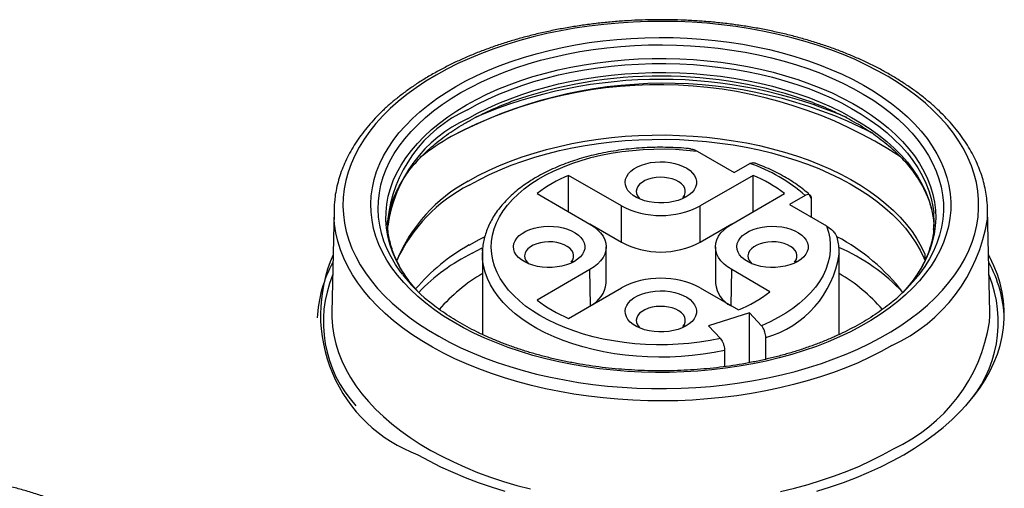
# Model space of a CAD drawing. Units: millimetres. Extents: x 17 to 410, y 7 to 290.
# Drawn here: x 298 to 305, y 140 to 144 of the extents above; entities that cross this region are included whole.
import ezdxf

# ---------------------------------------------------------------- set-up
doc = ezdxf.new("R2010")
doc.units = ezdxf.units.MM

msp = doc.modelspace()

# ---------------------------------------------------------------- linework, layer by layer
at = {"color": 7, "linetype": 'Continuous', "lineweight": 25}
for p, q in [((303.0394, 142.9231), (303.3162, 142.7633)), ((303.3162, 142.7633), (303.4336, 142.8311)), ((302.4736, 142.515), (302.0791, 142.7427)), ((302.0791, 142.4706), (302.0791, 142.7427)), ((303.4573, 142.7427), (303.0628, 142.515)), ((303.4573, 142.4706), (303.4573, 142.7427)), ((301.8434, 142.6067), (302.2379, 142.3789)), ((303.2985, 142.3789), (303.693, 142.6067)), ((303.846, 142.5929), (303.7287, 142.5252)), ((303.8944, 142.4295), (303.8944, 142.5664)), ((302.4736, 142.2428), (302.4736, 142.515)), ((303.0628, 142.2428), (303.0628, 142.515)), ((303.7287, 142.5252), (304.0055, 142.3654)), ((300.3268, 142.4855), (300.3104, 141.7217)), ((305.226, 141.7217), (305.2096, 142.4855)), ((300.7268, 142.4012), (300.7265, 142.4013)), ((302.4736, 142.2428), (302.2379, 142.3789)), ((303.2985, 142.3789), (303.0628, 142.2428)), ((302.3599, 141.9367), (302.3599, 142.2088)), ((303.1765, 142.2088), (303.1765, 141.9367)), ((301.4349, 142.1544), (301.4349, 141.555)), ((301.4349, 142.1491), (301.4349, 142.1544)), ((304.101, 142.1571), (304.1015, 142.1544)), ((304.1015, 141.5548), (304.1015, 142.1544)), ((302.2379, 142.0388), (301.8434, 141.811)), ((302.2426, 141.7693), (302.2379, 142.0388)), ((303.2938, 141.7693), (303.2985, 142.0388)), ((303.5833, 141.8744), (303.2985, 142.0388)), ((302.0791, 141.675), (302.4736, 141.9027)), ((303.0628, 141.9027), (303.3476, 141.7383)), ((303.431, 141.7159), (303.1234, 141.6195)), ((303.5206, 141.6206), (303.431, 141.7159)), ((303.431, 141.3443), (303.431, 141.7159)), ((303.1234, 141.6195), (303.213, 141.5242)), ((303.5527, 141.37), (303.5527, 141.532)), ((303.2451, 141.4356), (303.2451, 141.3145))]:
    msp.add_line(p, q, dxfattribs=at)
at = {"color": 7, "linetype": 'Continuous', "lineweight": 25, "flags": 128}
for points in [[(301.0888, 143.4911), (301.0125, 143.445), (300.94, 143.3968), (300.8715, 143.3468), (300.807, 143.2949), (300.7468, 143.2414), (300.691, 143.1863), (300.6397, 143.1298), (300.593, 143.072), (300.551, 143.013), (300.5138, 142.9529), (300.4815, 142.8919), (300.4541, 142.8301), (300.4318, 142.7676), (300.4145, 142.7045), (300.4023, 142.6411), (300.3952, 142.5775), (300.3933, 142.5137), (300.3965, 142.4499), (300.4048, 142.3863), (300.4183, 142.3229), (300.4369, 142.26), (300.4605, 142.1977), (300.4891, 142.1361), (300.5226, 142.0753), (300.561, 142.0154), (300.6042, 141.9567), (300.6521, 141.8992), (300.7045, 141.843), (300.7615, 141.7883), (300.8227, 141.7352), (300.8882, 141.6838), (300.9578, 141.6343), (301.0313, 141.5866), (301.1085, 141.541), (301.1893, 141.4974), (301.2736, 141.4561), (301.3611, 141.4171), (301.4516, 141.3806), (301.545, 141.3464), (301.641, 141.3148), (301.7395, 141.2859), (301.8402, 141.2596), (301.9429, 141.236), (302.0474, 141.2153), (302.1535, 141.1973), (302.2609, 141.1822), (302.3694, 141.1701), (302.4788, 141.1608), (302.5888, 141.1545), (302.6991, 141.1512), (302.8097, 141.1508), (302.9201, 141.1534), (303.0302, 141.159), (303.1397, 141.1675), (303.2485, 141.1789), (303.3562, 141.1933), (303.4626, 141.2105), (303.5675, 141.2306), (303.6707, 141.2534), (303.7719, 141.2791), (303.871, 141.3074), (303.9676, 141.3383), (304.0617, 141.3718), (304.153, 141.4078), (304.2412, 141.4462), (304.3263, 141.4869), (304.408, 141.5299), (304.4862, 141.575), (304.5606, 141.6222), (304.6312, 141.6713), (304.6977, 141.7222), (304.76, 141.7749), (304.818, 141.8292), (304.8716, 141.885), (304.9207, 141.9422), (304.965, 142.0006), (305.0046, 142.0602), (305.0394, 142.1208), (305.0692, 142.1822), (305.0941, 142.2444), (305.1139, 142.3072), (305.1287, 142.3704), (305.1383, 142.434), (305.1428, 142.4977), (305.1422, 142.5615), (305.1364, 142.6252), (305.1255, 142.6887), (305.1095, 142.7519), (305.0884, 142.8145), (305.0622, 142.8765), (305.0312, 142.9377), (304.9952, 142.998), (304.9544, 143.0573), (304.9088, 143.1155), (304.8587, 143.1723), (304.804, 143.2278), (304.7448, 143.2817), (304.6814, 143.334), (304.6139, 143.3845), (304.5424, 143.4331), (304.467, 143.4798), (304.3879, 143.5244), (304.3054, 143.5668), (304.2195, 143.6069), (304.1304, 143.6447), (304.0384, 143.6801), (303.9437, 143.713), (303.8464, 143.7432), (303.7468, 143.7709), (303.6451, 143.7958), (303.5414, 143.818), (303.4361, 143.8373), (303.3293, 143.8539), (303.2214, 143.8675), (303.1124, 143.8782), (303.0027, 143.886), (302.8925, 143.8908), (302.782, 143.8927), (302.6715, 143.8915), (302.5612, 143.8875), (302.4514, 143.8804), (302.3422, 143.8704), (302.234, 143.8575), (302.1269, 143.8417), (302.0212, 143.8231), (301.9171, 143.8016), (301.8149, 143.7774), (301.7147, 143.7504), (301.6168, 143.7208), (301.5214, 143.6886), (301.4287, 143.6538), (301.3389, 143.6166), (301.2522, 143.577), (301.1688, 143.5352), (301.0888, 143.4911)], [(301.2361, 143.4061), (301.3125, 143.4481), (301.3924, 143.4879), (301.4755, 143.5254), (301.5617, 143.5606), (301.6508, 143.5933), (301.7425, 143.6234), (301.8366, 143.6509), (301.933, 143.6758), (302.0313, 143.6979), (302.1314, 143.7172), (302.233, 143.7337), (302.3358, 143.7473), (302.4397, 143.758), (302.5443, 143.7657), (302.6495, 143.7706), (302.755, 143.7724), (302.8605, 143.7713), (302.9658, 143.7672), (303.0706, 143.7602), (303.1747, 143.7502), (303.2778, 143.7373), (303.3798, 143.7216), (303.4802, 143.703), (303.579, 143.6815), (303.6759, 143.6574), (303.7706, 143.6305), (303.8629, 143.601), (303.9527, 143.569), (304.0396, 143.5344), (304.1235, 143.4975), (304.2042, 143.4583), (304.2815, 143.4168), (304.3552, 143.3732), (304.4251, 143.3276), (304.4911, 143.28), (304.5531, 143.2307), (304.6107, 143.1797), (304.6641, 143.1271), (304.7129, 143.0731), (304.7571, 143.0178), (304.7966, 142.9613), (304.8313, 142.9038), (304.861, 142.8454), (304.8859, 142.7862), (304.9057, 142.7263), (304.9204, 142.666), (304.93, 142.6053), (304.9345, 142.5445), (304.9339, 142.4836), (304.9281, 142.4227), (304.9172, 142.3622), (304.9012, 142.3019), (304.8801, 142.2423), (304.8541, 142.1832), (304.823, 142.125), (304.7872, 142.0677), (304.7465, 142.0115), (304.7011, 141.9565), (304.6512, 141.9028), (304.5967, 141.8507), (304.538, 141.8001), (304.475, 141.7512), (304.408, 141.7041), (304.3371, 141.659), (304.2625, 141.6159), (304.1843, 141.575), (304.1028, 141.5363), (304.0181, 141.5), (303.9305, 141.4661), (303.8401, 141.4346), (303.7471, 141.4058), (303.6519, 141.3796), (303.5545, 141.3561), (303.4553, 141.3354), (303.3544, 141.3175), (303.2522, 141.3025), (303.1488, 141.2903), (303.0445, 141.2811), (302.9395, 141.2748), (302.8342, 141.2714), (302.7286, 141.2711), (302.6232, 141.2737), (302.5181, 141.2792), (302.4136, 141.2877), (302.31, 141.2991), (302.2074, 141.3135), (302.1062, 141.3307), (302.0065, 141.3507), (301.9087, 141.3735), (301.8129, 141.399), (301.7193, 141.4272), (301.6283, 141.458), (301.5399, 141.4913), (301.4545, 141.527), (301.3721, 141.5651), (301.2931, 141.6055), (301.2176, 141.648), (301.1458, 141.6926), (301.0778, 141.7392), (301.0138, 141.7877), (300.954, 141.8379), (300.8984, 141.8897), (300.8474, 141.943), (300.8008, 141.9976), (300.759, 142.0536), (300.7219, 142.1106), (300.6896, 142.1686), (300.6623, 142.2274), (300.64, 142.287), (300.6227, 142.3471), (300.6106, 142.4076), (300.6035, 142.4683), (300.6016, 142.5293), (300.6048, 142.5901), (300.6131, 142.6509), (300.6266, 142.7113), (300.6451, 142.7713), (300.6687, 142.8306), (300.6972, 142.8893), (300.7307, 142.947), (300.769, 143.0038), (300.812, 143.0594), (300.8597, 143.1138), (300.9119, 143.1667), (300.9685, 143.2181), (301.0294, 143.2679), (301.0944, 143.3159), (301.1634, 143.362), (301.2361, 143.4061)], [(301.2748, 143.3606), (301.3504, 143.4022), (301.4296, 143.4415), (301.512, 143.4786), (301.5975, 143.5133), (301.6859, 143.5454), (301.7769, 143.5751), (301.8704, 143.602), (301.966, 143.6263), (302.0636, 143.6478), (302.1629, 143.6665), (302.2637, 143.6824), (302.3658, 143.6954), (302.4688, 143.7054), (302.5726, 143.7124), (302.6768, 143.7165), (302.7813, 143.7177), (302.8857, 143.7158), (302.9898, 143.711), (303.0934, 143.7031), (303.1962, 143.6924), (303.298, 143.6787), (303.3985, 143.6621), (303.4974, 143.6427), (303.5945, 143.6205), (303.6896, 143.5955), (303.7825, 143.5679), (303.8729, 143.5376), (303.9605, 143.5048), (304.0453, 143.4695), (304.1269, 143.4319), (304.2052, 143.392), (304.28, 143.3498), (304.3511, 143.3056), (304.4183, 143.2595), (304.4815, 143.2114), (304.5405, 143.1616), (304.5951, 143.1102), (304.6453, 143.0573), (304.6909, 143.0031), (304.7318, 142.9475), (304.7678, 142.8909), (304.799, 142.8334), (304.8252, 142.775), (304.8464, 142.7159), (304.8625, 142.6563), (304.8734, 142.5963), (304.8793, 142.5361), (304.8799, 142.4758), (304.8754, 142.4155), (304.8657, 142.3555), (304.8509, 142.2958), (304.831, 142.2366), (304.806, 142.178), (304.7761, 142.1202), (304.7412, 142.0634), (304.7015, 142.0076), (304.696, 142.0004)], [(301.316, 143.2687), (301.3908, 143.3098), (301.4691, 143.3486), (301.5506, 143.3852), (301.6353, 143.4193), (301.7228, 143.4509), (301.8129, 143.4799), (301.9055, 143.5063), (302.0002, 143.53), (302.0969, 143.5509), (302.1952, 143.5689), (302.295, 143.5841), (302.3961, 143.5964), (302.498, 143.6057), (302.6006, 143.612), (302.7037, 143.6154), (302.8069, 143.6158), (302.91, 143.6132), (303.0128, 143.6076), (303.1149, 143.599), (303.2162, 143.5874), (303.3163, 143.573), (303.4151, 143.5556), (303.5122, 143.5355), (303.6075, 143.5125), (303.7006, 143.4868), (303.7913, 143.4584), (303.8795, 143.4274), (303.9649, 143.3939), (304.0472, 143.358), (304.1264, 143.3197), (304.202, 143.2792), (304.2741, 143.2365), (304.3424, 143.1918), (304.4067, 143.1452), (304.4668, 143.0968), (304.5227, 143.0467), (304.5741, 142.995), (304.6209, 142.9419), (304.6631, 142.8875), (304.7005, 142.832), (304.733, 142.7754), (304.7606, 142.718), (304.7831, 142.6599), (304.8005, 142.6011), (304.8128, 142.542), (304.8199, 142.4825), (304.8219, 142.423), (304.8186, 142.3634), (304.8102, 142.304), (304.7966, 142.2449), (304.7779, 142.1863), (304.7542, 142.1283), (304.7254, 142.0711), (304.6916, 142.0148), (304.653, 141.9595), (304.637, 141.9388)], [(301.3245, 143.2326), (301.3989, 143.2734), (301.4767, 143.312), (301.5578, 143.3483), (301.6419, 143.3822), (301.7289, 143.4137), (301.8185, 143.4425), (301.9105, 143.4688), (302.0047, 143.4923), (302.1008, 143.5131), (302.1986, 143.531), (302.2978, 143.5461), (302.3982, 143.5583), (302.4996, 143.5676), (302.6016, 143.5739), (302.7041, 143.5772), (302.8067, 143.5776), (302.9092, 143.575), (303.0114, 143.5694), (303.1129, 143.5609), (303.2136, 143.5494), (303.3131, 143.535), (303.4113, 143.5178), (303.5078, 143.4977), (303.6025, 143.4749), (303.6951, 143.4493), (303.7853, 143.4211), (303.873, 143.3903), (303.9579, 143.357), (304.0397, 143.3213), (304.1184, 143.2833), (304.1936, 143.243), (304.2653, 143.2006), (304.3331, 143.1562), (304.397, 143.1098), (304.4568, 143.0617), (304.5124, 143.0118), (304.5635, 142.9605), (304.6101, 142.9077), (304.652, 142.8536), (304.6892, 142.7984), (304.7215, 142.7422), (304.7489, 142.6851), (304.7713, 142.6273), (304.7886, 142.5689), (304.8008, 142.5101), (304.8068, 142.4633)], [(301.3245, 143.1656), (301.3989, 143.2065), (301.4767, 143.2451), (301.5578, 143.2814), (301.6419, 143.3153), (301.7289, 143.3467), (301.8185, 143.3756), (301.9105, 143.4018), (302.0047, 143.4253), (302.1008, 143.4461), (302.1986, 143.4641), (302.2978, 143.4792), (302.3982, 143.4913), (302.4996, 143.5006), (302.6016, 143.5069), (302.7041, 143.5103), (302.8067, 143.5107), (302.9092, 143.508), (303.0114, 143.5025), (303.1129, 143.4939), (303.2136, 143.4825), (303.3131, 143.4681), (303.4113, 143.4509), (303.5078, 143.4308), (303.6025, 143.408), (303.6951, 143.3824), (303.7853, 143.3542), (303.873, 143.3234), (303.9579, 143.2901), (304.0397, 143.2544), (304.1184, 143.2163), (304.1936, 143.1761), (304.2653, 143.1336), (304.3331, 143.0892), (304.397, 143.0429), (304.4568, 142.9947), (304.5124, 142.9449), (304.5635, 142.8935), (304.6101, 142.8408), (304.652, 142.7867), (304.6892, 142.7315), (304.7215, 142.6753), (304.7489, 142.6182), (304.7713, 142.5604), (304.7886, 142.502), (304.8008, 142.4432), (304.8068, 142.3964)], [(300.8396, 142.0014), (300.8245, 142.0214), (300.786, 142.0775), (300.7524, 142.1346), (300.7237, 142.1926), (300.7, 142.2513), (300.6813, 142.3107), (300.6678, 142.3705), (300.6594, 142.4306), (300.6562, 142.4909), (300.6581, 142.5512), (300.6652, 142.6114), (300.6775, 142.6713), (300.6948, 142.7307), (300.7173, 142.7897), (300.7447, 142.8478), (300.7771, 142.9052), (300.8144, 142.9615), (300.8565, 143.0167), (300.9032, 143.0707), (300.9545, 143.1232), (301.0103, 143.1742), (301.0703, 143.2236), (301.1345, 143.2712), (301.2027, 143.3169), (301.2748, 143.3606)], [(300.8955, 141.9437), (300.8938, 141.9459), (300.854, 142.0009), (300.819, 142.057), (300.789, 142.114), (300.7639, 142.1718), (300.744, 142.2302), (300.7291, 142.2892), (300.7194, 142.3485), (300.7148, 142.4081), (300.7155, 142.4676), (300.7213, 142.5271), (300.7323, 142.5864), (300.7485, 142.6452), (300.7697, 142.7035), (300.796, 142.7612), (300.8273, 142.818), (300.8635, 142.8738), (300.9045, 142.9284), (300.9502, 142.9819), (301.0005, 143.0339), (301.0552, 143.0844), (301.1143, 143.1333), (301.1776, 143.1804), (301.2449, 143.2256), (301.316, 143.2687)], [(301.33, 142.7006), (301.4041, 142.7413), (301.4816, 142.7798), (301.5624, 142.8159), (301.6462, 142.8497), (301.7328, 142.881), (301.8221, 142.9098), (301.9138, 142.9359), (302.0076, 142.9593), (302.1033, 142.98), (302.2008, 142.9979), (302.2996, 143.0129), (302.3996, 143.0251), (302.5006, 143.0343), (302.6023, 143.0406), (302.7043, 143.0439), (302.8065, 143.0443), (302.9087, 143.0417), (303.0104, 143.0362), (303.1116, 143.0277), (303.2119, 143.0162), (303.3111, 143.0019), (303.4089, 142.9848), (303.505, 142.9648), (303.5994, 142.942), (303.6916, 142.9165), (303.7815, 142.8884), (303.8688, 142.8578), (303.9534, 142.8246), (304.0349, 142.789), (304.1133, 142.7511), (304.1882, 142.711), (304.2596, 142.6687), (304.3272, 142.6245), (304.3909, 142.5783), (304.4504, 142.5303), (304.5057, 142.4807), (304.5567, 142.4295), (304.6031, 142.377), (304.6449, 142.3231), (304.6819, 142.2681), (304.7141, 142.2121), (304.7414, 142.1552), (304.742, 142.1044)], [(301.3363, 142.6698), (301.4101, 142.7102), (301.4872, 142.7485), (301.5677, 142.7846), (301.6511, 142.8182), (301.7374, 142.8494), (301.8263, 142.878), (301.9175, 142.904), (302.0109, 142.9273), (302.1063, 142.9479), (302.2032, 142.9657), (302.3017, 142.9807), (302.4013, 142.9928), (302.5018, 143.002), (302.603, 143.0083), (302.7046, 143.0116), (302.8064, 143.0119), (302.908, 143.0094), (303.0094, 143.0038), (303.1101, 142.9954), (303.2099, 142.984), (303.3087, 142.9697), (303.4061, 142.9526), (303.5018, 142.9327), (303.5957, 142.9101), (303.6875, 142.8847), (303.777, 142.8568), (303.864, 142.8262), (303.9482, 142.7932), (304.0293, 142.7578), (304.1074, 142.72), (304.182, 142.6801), (304.253, 142.638), (304.3204, 142.5939), (304.3837, 142.548), (304.443, 142.5002), (304.4981, 142.4508), (304.5488, 142.3999), (304.595, 142.3475), (304.6366, 142.2939), (304.6735, 142.2391), (304.7055, 142.1834), (304.7327, 142.1267), (304.742, 142.1044)], [(303.213, 141.5242), (303.1362, 141.5091), (303.0578, 141.497), (302.9783, 141.4877), (302.8978, 141.4815), (302.8169, 141.4782), (302.7358, 141.4779), (302.6548, 141.4806), (302.5742, 141.4862), (302.4945, 141.4949), (302.4158, 141.5065), (302.3387, 141.5209), (302.2632, 141.5382), (302.1899, 141.5583), (302.1189, 141.581), (302.0506, 141.6063), (301.9853, 141.634), (301.9231, 141.6641), (301.8644, 141.6965), (301.8095, 141.731), (301.7584, 141.7674), (301.7115, 141.8056), (301.669, 141.8455), (301.6309, 141.8869), (301.5976, 141.9296), (301.569, 141.9734), (301.5453, 142.0182), (301.5267, 142.0638), (301.5132, 142.11), (301.5048, 142.1566), (301.5016, 142.2034), (301.5036, 142.2502), (301.5108, 142.2969), (301.5231, 142.3432), (301.5406, 142.3889), (301.563, 142.4339), (301.5905, 142.478), (301.6228, 142.521), (301.6597, 142.5627), (301.7012, 142.6029), (301.7472, 142.6416), (301.7972, 142.6784), (301.8513, 142.7134), (301.9092, 142.7462), (301.9705, 142.7769), (302.0352, 142.8052), (302.1028, 142.8311), (302.1732, 142.8544), (302.246, 142.875), (302.321, 142.893), (302.3978, 142.9081), (302.4761, 142.9204), (302.5556, 142.9297), (302.636, 142.9361), (302.7169, 142.9395), (302.798, 142.9399), (302.8791, 142.9373), (302.9596, 142.9317), (303.0394, 142.9231)], [(302.9568, 142.5817), (302.9287, 142.5676), (302.8975, 142.5559), (302.8638, 142.5468), (302.8282, 142.5405), (302.7914, 142.5372), (302.7542, 142.5368), (302.7173, 142.5394), (302.6814, 142.545), (302.6471, 142.5534), (302.6152, 142.5644), (302.5863, 142.5779), (302.561, 142.5936), (302.5396, 142.6112), (302.5227, 142.6304), (302.5106, 142.6507), (302.5035, 142.6718), (302.5016, 142.6932), (302.5048, 142.7146), (302.5132, 142.7355), (302.5265, 142.7556), (302.5446, 142.7744), (302.5669, 142.7915), (302.5933, 142.8067), (302.623, 142.8196), (302.6555, 142.83), (302.6902, 142.8377), (302.7265, 142.8426), (302.7635, 142.8444), (302.8007, 142.8433), (302.8372, 142.8392), (302.8724, 142.8322), (302.9055, 142.8225), (302.936, 142.8102), (302.9632, 142.7955), (302.9866, 142.7788), (303.0058, 142.7604), (303.0203, 142.7406), (303.03, 142.7199), (303.0345, 142.6986), (303.0339, 142.6771), (303.028, 142.6559), (303.0172, 142.6354), (303.0014, 142.6159), (302.9812, 142.5979), (302.9568, 142.5817)], [(302.9568, 142.5817), (302.9336, 142.5768), (302.9446, 142.5936), (302.9505, 142.6113), (302.9512, 142.6292), (302.9466, 142.647), (302.9368, 142.664), (302.9222, 142.6799), (302.9032, 142.6941), (302.8803, 142.7062), (302.8542, 142.716), (302.8256, 142.723), (302.7953, 142.7272), (302.7643, 142.7283), (302.7334, 142.7264), (302.7035, 142.7215), (302.6754, 142.7138), (302.65, 142.7034), (302.628, 142.6907), (302.6101, 142.676), (302.5967, 142.6598), (302.5882, 142.6426), (302.5849, 142.6247), (302.5869, 142.6068), (302.5941, 142.5893), (302.6063, 142.5728), (302.6146, 142.5647)], [(304.4947, 141.4715), (304.4137, 141.4268), (304.3293, 141.3844), (304.2416, 141.3442), (304.1508, 141.3064), (304.0571, 141.271), (303.9606, 141.2382), (303.8617, 141.2079), (303.7604, 141.1803), (303.6571, 141.1554), (303.5519, 141.1332), (303.4451, 141.1139), (303.3368, 141.0974), (303.2274, 141.0838), (303.1169, 141.0731), (303.0058, 141.0653), (302.8941, 141.0605), (302.7822, 141.0587), (302.6702, 141.0598), (302.5585, 141.0638), (302.4472, 141.0709), (302.3366, 141.0808), (302.2268, 141.0937), (302.1183, 141.1095), (302.011, 141.1281), (301.9054, 141.1496), (301.8016, 141.1738), (301.6998, 141.2007), (301.6003, 141.2303), (301.5032, 141.2626), (301.4088, 141.2973), (301.3172, 141.3345), (301.2287, 141.3741), (301.1435, 141.416), (301.0616, 141.4601), (300.9834, 141.5063), (300.9089, 141.5546), (300.8383, 141.6048), (300.7717, 141.6567), (300.7094, 141.7104), (300.6514, 141.7657), (300.5978, 141.8225), (300.5488, 141.8806), (300.5045, 141.94), (300.4649, 142.0004), (300.4302, 142.0619), (300.4004, 142.1242), (300.3756, 142.1872), (300.3558, 142.2508), (300.341, 142.3149), (300.3314, 142.3793), (300.3285, 142.4123)], [(302.1224, 142.1), (302.0943, 142.0859), (302.0631, 142.0742), (302.0294, 142.0651), (301.9938, 142.0588), (301.9571, 142.0555), (301.9199, 142.0551), (301.8829, 142.0577), (301.847, 142.0633), (301.8128, 142.0717), (301.7809, 142.0827), (301.752, 142.0963), (301.7266, 142.112), (301.7052, 142.1296), (301.6883, 142.1487), (301.6762, 142.169), (301.6691, 142.1901), (301.6672, 142.2115), (301.6704, 142.2329), (301.6788, 142.2539), (301.6921, 142.2739), (301.7102, 142.2927), (301.7326, 142.3098), (301.7589, 142.325), (301.7886, 142.338), (301.8211, 142.3484), (301.8559, 142.3561), (301.8921, 142.3609), (301.9292, 142.3628), (301.9663, 142.3616), (302.0028, 142.3575), (302.038, 142.3506), (302.0712, 142.3408), (302.1016, 142.3285), (302.1288, 142.3138), (302.1523, 142.2971), (302.1714, 142.2787), (302.186, 142.259), (302.1956, 142.2382), (302.2001, 142.2169), (302.1995, 142.1954), (302.1936, 142.1742), (302.1828, 142.1537), (302.167, 142.1342), (302.1468, 142.1162), (302.1224, 142.1)], [(302.2379, 142.3789), (302.269, 142.3588), (302.296, 142.3368), (302.3186, 142.3132), (302.3365, 142.2883), (302.3495, 142.2624), (302.3573, 142.2358), (302.3599, 142.2088), (302.3573, 142.1819), (302.3495, 142.1553), (302.3365, 142.1294), (302.3186, 142.1045), (302.296, 142.0809), (302.269, 142.0589), (302.2379, 142.0388)], [(303.2985, 142.0388), (303.2674, 142.0589), (303.2404, 142.0809), (303.2178, 142.1045), (303.1999, 142.1294), (303.1869, 142.1553), (303.1791, 142.1819), (303.1765, 142.2088), (303.1791, 142.2358), (303.1869, 142.2624), (303.1999, 142.2883), (303.2178, 142.3132), (303.2404, 142.3368), (303.2674, 142.3588), (303.2985, 142.3789)], [(303.7912, 142.1), (303.7631, 142.0859), (303.7319, 142.0742), (303.6982, 142.0651), (303.6626, 142.0588), (303.6258, 142.0555), (303.5886, 142.0551), (303.5517, 142.0577), (303.5158, 142.0633), (303.4815, 142.0717), (303.4496, 142.0827), (303.4207, 142.0963), (303.3954, 142.112), (303.374, 142.1296), (303.3571, 142.1487), (303.345, 142.169), (303.3379, 142.1901), (303.336, 142.2115), (303.3392, 142.2329), (303.3476, 142.2539), (303.3609, 142.2739), (303.3789, 142.2927), (303.4013, 142.3098), (303.4276, 142.325), (303.4574, 142.338), (303.4899, 142.3484), (303.5246, 142.3561), (303.5609, 142.3609), (303.5979, 142.3628), (303.6351, 142.3616), (303.6716, 142.3575), (303.7068, 142.3506), (303.7399, 142.3408), (303.7704, 142.3285), (303.7976, 142.3138), (303.821, 142.2971), (303.8402, 142.2787), (303.8547, 142.259), (303.8644, 142.2382), (303.8689, 142.2169), (303.8682, 142.1954), (303.8624, 142.1742), (303.8515, 142.1537), (303.8358, 142.1342), (303.8156, 142.1162), (303.7912, 142.1)], [(304.0055, 142.3654), (304.0203, 142.3195), (304.03, 142.2731), (304.0345, 142.2264), (304.0339, 142.1797), (304.028, 142.1331), (304.0171, 142.0868), (304.001, 142.041), (303.9799, 141.9958), (303.9539, 141.9516), (303.923, 141.9084), (303.8874, 141.8664), (303.8472, 141.8259), (303.8027, 141.7868), (303.7538, 141.7496), (303.701, 141.7142), (303.6444, 141.6808), (303.5842, 141.6495), (303.5206, 141.6206)], [(304.8068, 142.3964), (304.8079, 142.3841), (304.8065, 142.3393)], [(301.3363, 142.2229), (301.4101, 142.2634), (301.4512, 142.2843)], [(301.3599, 142.1622), (301.4336, 142.2026), (301.4349, 142.1544)], [(302.1224, 142.1), (302.0992, 142.0952), (302.1102, 142.112), (302.1161, 142.1296), (302.1168, 142.1475), (302.1122, 142.1653), (302.1024, 142.1823), (302.0879, 142.1982), (302.0688, 142.2124), (302.0459, 142.2245), (302.0198, 142.2343), (301.9912, 142.2413), (301.961, 142.2455), (301.9299, 142.2466), (301.899, 142.2447), (301.8691, 142.2398), (301.841, 142.2321), (301.8156, 142.2217), (301.7937, 142.209), (301.7757, 142.1944), (301.7623, 142.1782), (301.7538, 142.1609), (301.7505, 142.143), (301.7525, 142.1251), (301.7597, 142.1077), (301.7719, 142.0912), (301.7802, 142.083)], [(303.7912, 142.1), (303.768, 142.0952), (303.779, 142.112), (303.7849, 142.1296), (303.7856, 142.1475), (303.7809, 142.1653), (303.7712, 142.1823), (303.7566, 142.1982), (303.7376, 142.2124), (303.7147, 142.2245), (303.6886, 142.2343), (303.66, 142.2413), (303.6297, 142.2455), (303.5987, 142.2466), (303.5678, 142.2447), (303.5379, 142.2398), (303.5098, 142.2321), (303.4844, 142.2217), (303.4624, 142.209), (303.4445, 142.1944), (303.4311, 142.1782), (303.4226, 142.1609), (303.4193, 142.143), (303.4213, 142.1251), (303.4285, 142.1077), (303.4407, 142.0912), (303.449, 142.083)], [(303.2451, 141.4356), (303.1659, 141.4197), (303.0851, 141.4067), (303.003, 141.3967), (302.92, 141.3897), (302.8364, 141.3857), (302.7526, 141.3847), (302.6688, 141.3868), (302.5854, 141.392), (302.5027, 141.4001), (302.4211, 141.4112), (302.3408, 141.4253), (302.2622, 141.4423), (302.1857, 141.462), (302.1114, 141.4846), (302.0397, 141.5097), (301.971, 141.5374), (301.9053, 141.5676), (301.8431, 141.6001), (301.7846, 141.6348), (301.7299, 141.6715), (301.6794, 141.7101), (301.6332, 141.7505), (301.5914, 141.7925), (301.5543, 141.836), (301.522, 141.8807), (301.4947, 141.9264), (301.4724, 141.9731), (301.4552, 142.0205), (301.4432, 142.0684), (301.4365, 142.1167), (301.4349, 142.1491)], [(303.9334, 140.3849), (304.0349, 140.4164), (304.1338, 140.4505), (304.2299, 140.4871), (304.3231, 140.5262), (304.4131, 140.5677), (304.4999, 140.6114), (304.5831, 140.6574), (304.6627, 140.7054), (304.7385, 140.7555), (304.8103, 140.8075), (304.878, 140.8613), (304.9415, 140.9168), (305.0005, 140.9739), (305.0551, 141.0324), (305.1051, 141.0923), (305.1504, 141.1535), (305.1908, 141.2157), (305.2264, 141.279), (305.2571, 141.3431), (305.2827, 141.4079), (305.3033, 141.4733), (305.3187, 141.5392), (305.3291, 141.6054), (305.3342, 141.6719), (305.3342, 141.7383), (305.3291, 141.8048), (305.3187, 141.871), (305.3033, 141.9369), (305.2827, 142.0023), (305.2571, 142.0671), (305.2264, 142.1312), (305.2168, 142.1493)], [(300.9592, 141.8692), (300.9383, 141.8922), (300.8955, 141.9437)], [(304.637, 141.9388), (304.6097, 141.9055), (304.5772, 141.8692)], [(302.9568, 141.6183), (302.9287, 141.6042), (302.8975, 141.5925), (302.8638, 141.5834), (302.8282, 141.5772), (302.7914, 141.5738), (302.7542, 141.5734), (302.7173, 141.576), (302.6814, 141.5816), (302.6471, 141.59), (302.6152, 141.6011), (302.5863, 141.6146), (302.561, 141.6303), (302.5396, 141.6479), (302.5227, 141.667), (302.5106, 141.6873), (302.5035, 141.7084), (302.5016, 141.7299), (302.5048, 141.7512), (302.5132, 141.7722), (302.5265, 141.7922), (302.5446, 141.811), (302.5669, 141.8282), (302.5933, 141.8433), (302.623, 141.8563), (302.6555, 141.8667), (302.6902, 141.8744), (302.7265, 141.8792), (302.7635, 141.8811), (302.8007, 141.88), (302.8372, 141.8759), (302.8724, 141.8689), (302.9055, 141.8591), (302.936, 141.8468), (302.9632, 141.8322), (302.9866, 141.8155), (303.0058, 141.7971), (303.0203, 141.7773), (303.03, 141.7565), (303.0345, 141.7352), (303.0339, 141.7137), (303.028, 141.6925), (303.0172, 141.672), (303.0014, 141.6525), (302.9812, 141.6345), (302.9568, 141.6183)], [(302.9568, 141.6183), (302.9336, 141.6135), (302.9446, 141.6303), (302.9505, 141.6479), (302.9512, 141.6659), (302.9466, 141.6836), (302.9368, 141.7007), (302.9222, 141.7165), (302.9032, 141.7307), (302.8803, 141.7429), (302.8542, 141.7526), (302.8256, 141.7596), (302.7953, 141.7638), (302.7643, 141.7649), (302.7334, 141.763), (302.7035, 141.7581), (302.6754, 141.7504), (302.65, 141.74), (302.628, 141.7273), (302.6101, 141.7127), (302.5967, 141.6965), (302.5882, 141.6792), (302.5849, 141.6614), (302.5869, 141.6435), (302.5941, 141.626), (302.6063, 141.6095), (302.6146, 141.6013)], [(300.3104, 141.7217), (300.3106, 141.6797), (300.312, 141.6511)], [(305.2242, 141.6473), (305.2261, 141.696), (305.226, 141.7217)], [(300.312, 141.6511), (300.3151, 141.6147), (300.3248, 141.5499), (300.3396, 141.4854), (300.3596, 141.4213), (300.3845, 141.3579), (300.4146, 141.2952), (300.4495, 141.2333), (300.4893, 141.1724), (300.534, 141.1127), (300.5833, 141.0542), (300.6372, 140.997), (300.6956, 140.9414), (300.7584, 140.8873), (300.8253, 140.835), (300.8964, 140.7845), (300.9714, 140.7359), (301.0502, 140.6894), (301.1326, 140.645), (301.2184, 140.6028), (301.3075, 140.5629), (301.3997, 140.5255), (301.4948, 140.4905), (301.5925, 140.4581), (301.6927, 140.4282), (301.7951, 140.4011)], [(300.9533, 140.6574), (301.0365, 140.6114), (301.1233, 140.5677), (301.2133, 140.5262), (301.3065, 140.4871), (301.4027, 140.4505), (301.5015, 140.4164), (301.603, 140.3849)], [(303.6631, 140.3826), (303.7671, 140.4077), (303.869, 140.4355), (303.9686, 140.4659), (304.0657, 140.499), (304.16, 140.5346), (304.2514, 140.5727), (304.3397, 140.6131), (304.4247, 140.6559), (304.5062, 140.7008)]]:
    msp.add_lwpolyline(points, dxfattribs=at)
at = {"color": 7, "linetype": 'Continuous', "lineweight": 25}
for centre, radius, start, end in [((302.7679, 139.9356), 3.524, 66.77624, 113.08362), ((302.767, 140.1263), 3.3581, 70.21534, 109.53575), ((302.8005, 140.0151), 3.4151, 62.99794, 117.92423), ((302.7524, 140.1174), 3.3022, 56.84575, 118.0185), ((301.745, 142.2994), 1.0236, 114.25618, 174.28251), ((301.7507, 142.2256), 1.0321, 114.39006, 172.31785), ((302.1081, 141.4476), 1.8261, 119.77857, 128.55511), ((303.0588, 141.7055), 1.1863, 48.42256, 71.58282), ((302.4992, 141.7428), 1.0846, 112.78944, 127.20518), ((303.0372, 141.7428), 1.0846, 52.79482, 67.21056), ((301.9004, 141.6496), 1.1958, 118.48708, 157.55117), ((301.8791, 141.6069), 1.1935, 117.05388, 155.26735), ((301.1418, 142.4678), 0.8152, 173.50461, 183.9042), ((302.7682, 143.08), 0.6372, 242.45764, 297.54236), ((304.3944, 142.4682), 0.8154, 356.26969, 6.24055), ((304.1277, 142.4033), 0.6818, 354.61208, 5.05301), ((303.9672, 142.6118), 1.2564, 294.82626, 350.99403), ((303.3624, 140.9283), 1.5366, 37.75745, 61.99169), ((302.0493, 140.9467), 1.4619, 119.1905, 139.58424), ((302.7682, 142.8078), 0.6372, 242.45764, 297.54236), ((303.4978, 140.8388), 1.4923, 43.66644, 66.25557), ((301.3385, 141.7015), 1.1129, 156.27779, 249.75165), ((302, 140.8663), 1.4453, 116.28599, 136.06243), ((303.3415, 142.2715), 0.769, 285.94336, 351.24344), ((301.1319, 141.6406), 0.9307, 150.94269, 177.7036), ((304.4045, 141.6406), 0.9307, 2.2964, 29.05731), ((301.1679, 141.6465), 0.9213, 157.56963, 222.62919), ((301.8298, 142.7752), 1.2567, 218.00729, 230.14885), ((302.1035, 140.8796), 1.3131, 120.61026, 138.99286), ((302.7682, 141.3377), 0.6372, 62.45764, 117.54236), ((303.4636, 140.9163), 1.2659, 40.69857, 59.73649), ((303.6963, 142.7865), 1.2718, 309.48151, 321.81878), ((304.3666, 141.6468), 0.9229, 317.43515, 22.36603), ((302.1477, 141.9607), 0.2136, 296.37619, 353.54702), ((303.3787, 141.9537), 0.203, 184.80999, 245.26679), ((303.0006, 142.6115), 0.9396, 291.66966, 308.32496), ((302.4992, 142.6748), 1.0846, 232.79482, 247.21056), ((303.9825, 141.8436), 1.2571, 294.62153, 351.01371)]:
    msp.add_arc(centre, radius, start, end, dxfattribs=at)
for points, knots in [([(305.205, 142.5568), (305.2022, 142.5793), (305.1974, 142.6188), (305.1843, 142.6789), (305.1666, 142.7409), (305.1442, 142.8023), (305.1174, 142.8632), (305.086, 142.9233), (305.0503, 142.9825), (305.0101, 143.0408), (304.9657, 143.098), (304.917, 143.154), (304.8642, 143.2086), (304.8074, 143.2619), (304.7467, 143.3135), (304.6822, 143.3635), (304.614, 143.4118), (304.5424, 143.4582), (304.4674, 143.5028), (304.3893, 143.5453), (304.308, 143.5857), (304.2239, 143.6239), (304.1371, 143.66), (304.0476, 143.6938), (303.9558, 143.7252), (303.8618, 143.7543), (303.7658, 143.7809), (303.6679, 143.805), (303.5683, 143.8266), (303.4672, 143.8457), (303.3648, 143.8621), (303.2613, 143.876), (303.1569, 143.8872), (303.0518, 143.8957), (302.9461, 143.9016), (302.8401, 143.9047), (302.734, 143.9052), (302.6279, 143.903), (302.5221, 143.8981), (302.4168, 143.8905), (302.3121, 143.8803), (302.2083, 143.8674), (302.1055, 143.8518), (302.0039, 143.8337), (301.9038, 143.813), (301.8053, 143.7898), (301.7085, 143.764), (301.6138, 143.7358), (301.5212, 143.7052), (301.4309, 143.6723), (301.3431, 143.637), (301.258, 143.5995), (301.1757, 143.5599), (301.1085, 143.5246), (301.0693, 143.5022), (301.0555, 143.4944)], [0, 0, 0, 0, 0.016581, 0.035227, 0.053906, 0.072628, 0.091403, 0.110235, 0.129125, 0.148071, 0.167067, 0.186108, 0.205186, 0.224294, 0.243426, 0.262573, 0.281732, 0.300898, 0.320066, 0.339234, 0.3584, 0.377561, 0.396718, 0.41587, 0.435016, 0.454156, 0.473291, 0.492421, 0.511547, 0.530667, 0.549785, 0.568898, 0.588009, 0.607118, 0.626225, 0.645332, 0.664437, 0.683543, 0.702649, 0.721757, 0.740866, 0.759977, 0.779091, 0.798208, 0.81733, 0.836456, 0.855587, 0.874724, 0.893866, 0.913015, 0.932171, 0.951333, 0.970501, 0.989676, 1, 1, 1, 1]), ([(301.0555, 143.4944), (301.0422, 143.4866), (301.0038, 143.4641), (300.9426, 143.4254), (300.8734, 143.3776), (300.8077, 143.3279), (300.7458, 143.2766), (300.6877, 143.2237), (300.6335, 143.1692), (300.5835, 143.1133), (300.5377, 143.0561), (300.4961, 142.9977), (300.459, 142.9383), (300.4263, 142.878), (300.3982, 142.8169), (300.3746, 142.7552), (300.3556, 142.6929), (300.3416, 142.6303), (300.3338, 142.5859), (300.332, 142.5625), (300.3318, 142.5601)], [0, 0, 0, 0, 0.031946, 0.092509, 0.153087, 0.213663, 0.274224, 0.334758, 0.395247, 0.455672, 0.516009, 0.576235, 0.636324, 0.696255, 0.756008, 0.815573, 0.874948, 0.934144, 0.993183, 1, 1, 1, 1]), ([(301.3107, 143.1351), (301.3226, 143.1419), (301.3573, 143.1616), (301.4171, 143.1928), (301.4911, 143.2281), (301.5674, 143.2613), (301.6203, 143.2817), (301.6465, 143.2917)], [0, 0, 0, 0, 0.116417, 0.338284, 0.56023, 0.782246, 1, 1, 1, 1]), ([(303.9037, 143.2862), (303.9136, 143.2825), (303.9506, 143.2688), (304.012, 143.2429), (304.0874, 143.2086), (304.1596, 143.1722), (304.2287, 143.134), (304.2945, 143.094), (304.3568, 143.0525), (304.4155, 143.0094), (304.4705, 142.9648), (304.5217, 142.919), (304.5689, 142.872), (304.6121, 142.8239), (304.6513, 142.7747), (304.6862, 142.7247), (304.717, 142.6739), (304.7435, 142.6224), (304.7656, 142.5703), (304.7835, 142.5176), (304.7967, 142.4644), (304.8043, 142.4225), (304.8061, 142.3984), (304.8065, 142.3922)], [0, 0, 0, 0, 0.018635, 0.069084, 0.11951, 0.169914, 0.220297, 0.270663, 0.321017, 0.371365, 0.421715, 0.472079, 0.522473, 0.572918, 0.62344, 0.674069, 0.72484, 0.77579, 0.826956, 0.878367, 0.930039, 0.981968, 1, 1, 1, 1]), ([(300.7279, 142.3636), (300.7283, 142.3741), (300.7295, 142.4026), (300.7367, 142.4491), (300.7487, 142.5029), (300.7656, 142.5563), (300.7868, 142.6092), (300.8125, 142.6614), (300.8425, 142.7128), (300.8768, 142.7634), (300.9153, 142.8131), (300.9578, 142.8617), (301.0044, 142.9091), (301.0549, 142.9554), (301.1092, 143.0003), (301.1673, 143.0438), (301.2278, 143.085), (301.2763, 143.1151), (301.3042, 143.1313), (301.3107, 143.1351)], [0, 0, 0, 0, 0.037635, 0.102323, 0.16686, 0.231153, 0.295147, 0.358823, 0.422194, 0.485292, 0.54816, 0.610842, 0.673381, 0.735816, 0.79818, 0.860499, 0.922793, 0.981771, 1, 1, 1, 1]), ([(302.9911, 142.9409), (302.9802, 142.9421), (302.9437, 142.946), (302.8807, 142.9499), (302.8024, 142.9525), (302.724, 142.9523), (302.6457, 142.9494), (302.5678, 142.9438), (302.4907, 142.9355), (302.4144, 142.9246), (302.3394, 142.911), (302.2658, 142.8948), (302.1938, 142.876), (302.1239, 142.8548), (302.0561, 142.8311), (301.9907, 142.805), (301.9279, 142.7766), (301.868, 142.7459), (301.8111, 142.7132), (301.7575, 142.6783), (301.7074, 142.6415), (301.661, 142.6028), (301.6185, 142.5624), (301.58, 142.5205), (301.5458, 142.4771), (301.516, 142.4325), (301.4907, 142.3869), (301.47, 142.3404), (301.454, 142.2934), (301.4426, 142.246), (301.4364, 142.1983), (301.434, 142.1658), (301.435, 142.1493), (301.435, 142.1486)], [0, 0, 0, 0, 0.014367, 0.048418, 0.082463, 0.116507, 0.150552, 0.184601, 0.218657, 0.252725, 0.286807, 0.320907, 0.355029, 0.389176, 0.42335, 0.457554, 0.491787, 0.52605, 0.560339, 0.594648, 0.628964, 0.663265, 0.697526, 0.731712, 0.765785, 0.7997, 0.833416, 0.8669, 0.900137, 0.933135, 0.965928, 0.998572, 1, 1, 1, 1]), ([(302.9911, 142.9409), (303.0011, 142.9386), (303.0168, 142.9356), (303.0334, 142.9264), (303.0394, 142.9231)], [0, 0, 0, 0, 0.6358348, 1, 1, 1, 1]), ([(303.4336, 142.8311), (303.4362, 142.8324), (303.4444, 142.8367), (303.4556, 142.8392), (303.4619, 142.8364), (303.4644, 142.8363)], [0, 0, 0, 0, 0.240741, 0.741561, 1, 1, 1, 1]), ([(303.8944, 142.5664), (303.8799, 142.5978), (303.8607, 142.6154), (303.8243, 142.6451), (303.7741, 142.6816), (303.7204, 142.7161), (303.6634, 142.7487), (303.6033, 142.7791), (303.5402, 142.8073), (303.4934, 142.8259), (303.4677, 142.8352), (303.4644, 142.8363)], [0, 0, 0, 0, 0.0438883, 0.1774056, 0.3110788, 0.4449253, 0.5788499, 0.7127692, 0.8466381, 0.9804318, 1, 1, 1, 1]), ([(303.8944, 142.5664), (303.8943, 142.5694), (303.8939, 142.5781), (303.8893, 142.5899), (303.8795, 142.5986), (303.8658, 142.6007), (303.854, 142.5973), (303.8473, 142.5936), (303.846, 142.5929)], [0, 0, 0, 0, 0.1050698, 0.3118567, 0.520113, 0.7324183, 0.9499635, 1, 1, 1, 1]), ([(300.8955, 141.9437), (300.8866, 141.9562), (300.8623, 141.9883), (300.8307, 142.038), (300.8025, 142.0892), (300.7787, 142.1411), (300.7592, 142.1936), (300.7441, 142.2466), (300.7336, 142.3001), (300.7274, 142.3517), (300.727, 142.3854), (300.7268, 142.4012)], [0, 0, 0, 0, 0.105592, 0.217517, 0.329805, 0.442539, 0.555791, 0.669612, 0.784008, 0.898932, 1, 1, 1, 1]), ([(304.0055, 142.3654), (304.0093, 142.3631), (304.0248, 142.3538), (304.0476, 142.3356), (304.0692, 142.3107), (304.0814, 142.291), (304.085, 142.2797), (304.0863, 142.275)], [0, 0, 0, 0, 0.121461, 0.492565, 0.724477, 0.884661, 1, 1, 1, 1]), ([(304.101, 142.1571), (304.1011, 142.1625), (304.1016, 142.1838), (304.0973, 142.2208), (304.0922, 142.2547), (304.087, 142.2726), (304.0863, 142.275)], [0, 0, 0, 0, 0.13722, 0.537669, 0.938235, 1, 1, 1, 1]), ([(304.8065, 142.3393), (304.8059, 142.3314), (304.8039, 142.3055), (304.7956, 142.2617), (304.7818, 142.208), (304.7632, 142.1548), (304.7403, 142.1022), (304.713, 142.0503), (304.6811, 141.9992), (304.6547, 141.961), (304.6375, 141.9402), (304.6339, 141.9358)], [0, 0, 0, 0, 0.057445, 0.188824, 0.319816, 0.450259, 0.580072, 0.709243, 0.837816, 0.965864, 1, 1, 1, 1]), ([(304.5049, 141.8049), (304.5039, 141.804), (304.4852, 141.7878), (304.4453, 141.7573), (304.385, 141.7138), (304.3206, 141.672), (304.253, 141.6319), (304.1821, 141.5936), (304.108, 141.5571), (304.031, 141.5226), (303.9512, 141.4901), (303.8687, 141.4598), (303.7838, 141.4316), (303.6967, 141.4058), (303.6074, 141.3822), (303.5163, 141.3611), (303.4236, 141.3423), (303.3293, 141.3261), (303.2338, 141.3124), (303.1373, 141.3013), (303.0399, 141.2927), (302.942, 141.2867), (302.8436, 141.2834), (302.7451, 141.2827), (302.6466, 141.2846), (302.5484, 141.2892), (302.4507, 141.2964), (302.3537, 141.3062), (302.2576, 141.3185), (302.1626, 141.3334), (302.069, 141.3508), (301.977, 141.3707), (301.8867, 141.393), (301.7984, 141.4177), (301.7123, 141.4446), (301.6285, 141.4738), (301.5473, 141.5052), (301.4688, 141.5386), (301.3931, 141.574), (301.3206, 141.6114), (301.2512, 141.6506), (301.1852, 141.6914), (301.1227, 141.734), (301.0683, 141.7743), (301.0365, 141.801), (301.0229, 141.8124)], [0, 0, 0, 0, 0.00135, 0.025242, 0.049122, 0.072996, 0.096868, 0.120743, 0.144622, 0.168508, 0.192401, 0.216304, 0.240215, 0.264135, 0.288063, 0.312, 0.335943, 0.359894, 0.383849, 0.40781, 0.431775, 0.455742, 0.479712, 0.503683, 0.527654, 0.551625, 0.575593, 0.599558, 0.62352, 0.647477, 0.671429, 0.695373, 0.719311, 0.74324, 0.76716, 0.791071, 0.814971, 0.838862, 0.862741, 0.886611, 0.910472, 0.934326, 0.958174, 0.982021, 1, 1, 1, 1]), ([(303.5527, 141.532), (303.5524, 141.5385), (303.5517, 141.5513), (303.5462, 141.5733), (303.5382, 141.5942), (303.5291, 141.6105), (303.5231, 141.6177), (303.5206, 141.6206)], [0, 0, 0, 0, 0.21167, 0.423941, 0.637007, 0.851839, 1, 1, 1, 1]), ([(303.213, 141.5242), (303.2142, 141.5229), (303.2189, 141.5176), (303.2272, 141.5047), (303.2362, 141.4842), (303.2426, 141.4622), (303.2449, 141.4457), (303.2451, 141.4376), (303.2451, 141.4356)], [0, 0, 0, 0, 0.068822, 0.286622, 0.503826, 0.719409, 0.933089, 1, 1, 1, 1]), ([(299.3714, 139.1891), (299.3686, 139.2116), (299.3637, 139.2511), (299.3507, 139.3112), (299.3329, 139.3732), (299.3106, 139.4346), (299.2837, 139.4955), (299.2524, 139.5556), (299.2166, 139.6148), (299.1765, 139.6731), (299.132, 139.7303), (299.0834, 139.7863), (299.0306, 139.841), (298.9738, 139.8942), (298.913, 139.9458), (298.8485, 139.9959), (298.7804, 140.0441), (298.7088, 140.0906), (298.6338, 140.1351), (298.5556, 140.1776), (298.4744, 140.218), (298.3903, 140.2563), (298.3034, 140.2923), (298.214, 140.3261), (298.1222, 140.3575), (298.0282, 140.3866), (297.9321, 140.4132), (297.8342, 140.4373), (297.7346, 140.4589), (297.6336, 140.478), (297.5312, 140.4945), (297.4277, 140.5083), (297.3233, 140.5195), (297.2181, 140.528), (297.1125, 140.5339), (297.0065, 140.5371), (296.9003, 140.5375), (296.7943, 140.5353), (296.6885, 140.5304), (296.5831, 140.5228), (296.4785, 140.5126), (296.3746, 140.4997), (296.2718, 140.4841), (296.1703, 140.466), (296.0701, 140.4453), (295.9716, 140.4221), (295.8749, 140.3963), (295.7801, 140.3681), (295.6875, 140.3376), (295.5973, 140.3046), (295.5095, 140.2694), (295.4244, 140.2319), (295.3421, 140.1922), (295.2749, 140.1569), (295.2356, 140.1345), (295.2219, 140.1267)], [0, 0, 0, 0, 0.016581, 0.035227, 0.053906, 0.072628, 0.091403, 0.110235, 0.129125, 0.148071, 0.167067, 0.186108, 0.205186, 0.224294, 0.243426, 0.262573, 0.281732, 0.300898, 0.320066, 0.339234, 0.3584, 0.377561, 0.396718, 0.41587, 0.435016, 0.454156, 0.473291, 0.492421, 0.511547, 0.530667, 0.549785, 0.568898, 0.588009, 0.607118, 0.626225, 0.645332, 0.664437, 0.683543, 0.702649, 0.721757, 0.740866, 0.759977, 0.779091, 0.798208, 0.81733, 0.836456, 0.855587, 0.874724, 0.893866, 0.913015, 0.932171, 0.951333, 0.970501, 0.989676, 1, 1, 1, 1])]:
    msp.add_open_spline(points, degree=3, knots=knots, dxfattribs=at)

doc.saveas('drawing.dxf')
